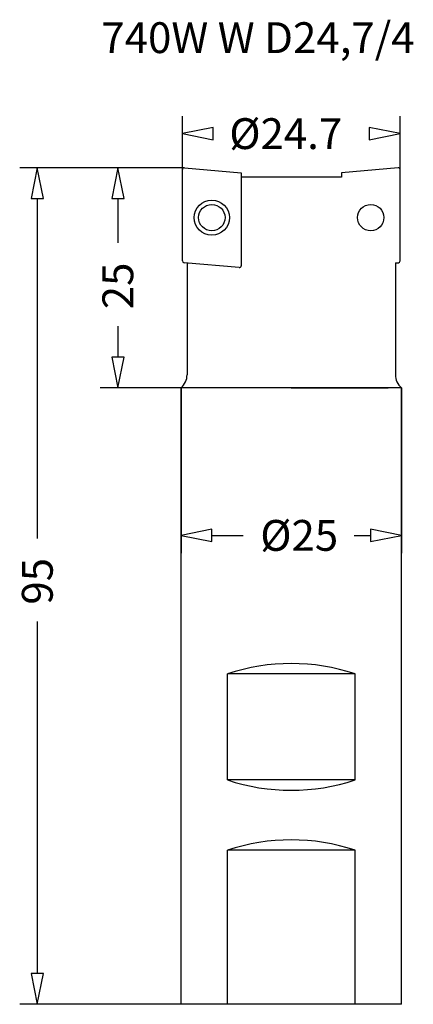
# Model space of a CAD drawing. Extents: x -31 to 14, y 0 to 112.
import ezdxf

# ---------------------------------------------------------------- set-up
doc = ezdxf.new("R2010")
doc.units = 0
doc.linetypes.add('AUSGEZOGEN', pattern=[0])
doc.layers.get('0').update_dxf_attribs({"linetype": 'CONTINUOUS'})
for name, color, linetype in [('1_DEFAULT_LAYER', 7, 'CONTINUOUS'), ('2_0', 7, 'CONTINUOUS'), ('4_AM_8N', 7, 'CONTINUOUS')]:
    doc.layers.add(name, color=color, linetype=linetype)
doc.styles.add('ARIAL', font='Arial')
doc.styles.add('ISOCP', font='ISOCP')
doc.dimstyles.new('MEGADIMSTL', dxfattribs={"dimtxt": 0.18, "dimasz": 0.18, "dimexe": 0.18, "dimexo": 0.0625, "dimgap": 0.09, "dimtad": 0, "dimtih": 1, "dimtoh": 1, "dimdec": 4, "dimzin": 0, "dimtxsty": 'ARIAL', "dimcen": 0.09, "dimazin": 3, "dimtfac": 1, "dimtdec": 4, "dimtofl": 0, "dimtmove": 0, "dimatfit": 3, "dimtolj": 1, "dimtzin": 0})

# ---------------------------------------------------------------- blocks, each defined once
blk = doc.blocks.new('*D8')
at = {"color": 1, "linetype": 'AUSGEZOGEN'}
for p, q in [((-12.5, 70), (-12.5, 51.24734)), ((12.5, 70), (12.5, 51.24734)), ((-9, 53.24734), (-5.442724, 53.24734)), ((7.157276, 53.24734), (9, 53.24734))]:
    blk.add_line(p, q, dxfattribs=at)
for points in [[(-12.5, 53.24734), (-9, 52.54734), (-9, 53.94734)], [(12.5, 53.24734), (9, 53.94734), (9, 52.54734)]]:
    blk.add_lwpolyline(points, close=True, dxfattribs=at)
at = {"color": 1, "linetype": 'AUSGEZOGEN', "style": 'ISOCP'}
blk.add_text('%%c25', height=3.5, dxfattribs=at).set_placement((-3.517724, 51.49734))
blk = doc.blocks.new('_CLOSEDBLANK')
at = {"color": 0, "linetype": 'BYBLOCK'}
for p, q in [((-1, 0.166667), (0, 0)), ((-1, 0.166667), (-1, -0.166667)), ((0, 0), (-1, -0.166667))]:
    blk.add_line(p, q, dxfattribs=at)
blk = doc.blocks.new('*D9')
at = {"color": 1, "linetype": 'AUSGEZOGEN'}
for p, q in [((-12.35, 94.800761), (-12.35, 100.871162)), ((12.35, 94.800761), (12.35, 100.871162))]:
    blk.add_line(p, q, dxfattribs=at)
for points in [[(-12.35, 98.871162), (-8.85, 98.171162), (-8.85, 99.571162)], [(12.35, 98.871162), (8.85, 99.571162), (8.85, 98.171162)]]:
    blk.add_lwpolyline(points, close=True, dxfattribs=at)
at = {"color": 1, "linetype": 'AUSGEZOGEN', "style": 'ISOCP'}
blk.add_text('%%c24.7', height=3.5, dxfattribs=at).set_placement((-7.032495, 97.121162))
blk = doc.blocks.new('*D10')
at = {"color": 1, "linetype": 'AUSGEZOGEN'}
for p, q in [((-12.132569, 95), (-21.682714, 95)), ((-19.682714, 91.5), (-19.682714, 86.454022)), ((-19.682714, 77.004022), (-19.682714, 73.5)), ((-12.5, 70), (-21.682714, 70))]:
    blk.add_line(p, q, dxfattribs=at)
for points in [[(-19.682714, 95), (-20.382714, 91.5), (-18.982714, 91.5)], [(-19.682714, 70), (-18.982714, 73.5), (-20.382714, 73.5)]]:
    blk.add_lwpolyline(points, close=True, dxfattribs=at)
at = {"color": 1, "linetype": 'AUSGEZOGEN', "style": 'ISOCP'}
blk.add_text('25', height=3.5, rotation=90, dxfattribs=at).set_placement((-17.932714, 78.929022))
blk = doc.blocks.new('*D11')
at = {"color": 1, "linetype": 'AUSGEZOGEN'}
for p, q in [((-12.132569, 95), (-30.821117, 95)), ((-28.821117, 91.5), (-28.821117, 52.910543)), ((-28.821117, 43.460543), (-28.821117, 3.5)), ((-12.5, 0), (-30.821117, 0))]:
    blk.add_line(p, q, dxfattribs=at)
for points in [[(-28.821117, 95), (-29.521117, 91.5), (-28.121117, 91.5)], [(-28.821117, 0), (-28.121117, 3.5), (-29.521117, 3.5)]]:
    blk.add_lwpolyline(points, close=True, dxfattribs=at)
at = {"color": 1, "linetype": 'AUSGEZOGEN', "style": 'ISOCP'}
blk.add_text('95', height=3.5, rotation=90, dxfattribs=at).set_placement((-27.071117, 45.385543))

msp = doc.modelspace()

# ---------------------------------------------------------------- linework, layer by layer
at = {"layer": '1_DEFAULT_LAYER', "color": 7, "linetype": 'AUSGEZOGEN'}
for p, q in [((5.685457, 93.935951), (-5.685457, 93.935951)), ((-12.5, 0), (-12.5, 70)), ((12.5, 70), (-12.5, 70)), ((0, 70), (-11, 70)), ((0, 70), (11, 70)), ((12.5, 0), (12.5, 70)), ((0, 37.525), (-7.25, 37.525)), ((-7.25, 25.475), (-7.25, 37.525)), ((7.25, 37.525), (0, 37.525)), ((7.25, 25.475), (7.25, 37.525)), ((0, 25.475), (-7.25, 25.475)), ((7.25, 25.475), (0, 25.475)), ((0, 17.5), (-7.25, 17.5)), ((-7.25, 0), (-7.25, 17.5)), ((7.25, 17.5), (0, 17.5)), ((7.25, 0), (7.25, 17.5)), ((0, 0), (-12.5, 0)), ((12.5, 0), (0, 0))]:
    msp.add_line(p, q, dxfattribs=at)
for centre, radius, start, end in [((-13.824065, 71.49895), 2, 311.455059, 0), ((13.824065, 71.49895), 2, 180, 228.544941), ((0, 15.697552), 23, 71.626062, 108.373938), ((0, 47.302448), 23, 251.626062, 288.373938), ((0, -4.327448), 23, 71.626062, 108.373938)]:
    msp.add_arc(centre, radius, start, end, dxfattribs=at)
at = {"layer": '2_0', "color": 7, "linetype": 'AUSGEZOGEN'}
for p, q in [((-11.824065, 84.183009), (-11.824065, 71.49895)), ((11.824065, 84.183009), (11.824065, 71.49895))]:
    msp.add_line(p, q, dxfattribs=at)
at = {"layer": '4_AM_8N', "color": 3, "linetype": 'AUSGEZOGEN'}
for p, q in [((-12.35, 84.412289), (-12.35, 94.800761)), ((-12.132569, 95), (-5.685457, 94.435951)), ((-5.685457, 94.435951), (-5.685457, 83.864213)), ((12.132569, 95), (5.685457, 94.435951)), ((5.685457, 94.435951), (5.685457, 93.935951)), ((12.35, 84.412289), (12.35, 94.800761)), ((-5.902889, 83.664974), (-12.167431, 84.21305)), ((11.824065, 84.183009), (12.167431, 84.21305))]:
    msp.add_line(p, q, dxfattribs=at)
for centre, radius in [((-9.017729, 89.332487), 2), ((-9.017729, 89.332487), 1.5), ((9.017729, 89.332487), 1.5)]:
    msp.add_circle(centre, radius, dxfattribs=at)
for centre, start, end in [((-12.15, 94.800761), 85, 180), ((12.15, 94.800761), 0, 95), ((-12.15, 84.412289), 180, 265), ((-5.885457, 83.864213), 265, 0), ((12.15, 84.412289), 275, 0)]:
    msp.add_arc(centre, 0.2, start, end, dxfattribs=at)

# ---------------------------------------------------------------- texts
at = {"color": 1, "linetype": 'AUSGEZOGEN', "style": 'ISOCP'}
msp.add_text('740W W D24,7/4', height=3.5, dxfattribs=at).set_placement((-21.557258, 108.019384))

# ---------------------------------------------------------------- dimensions: what is measured, and where the dimension line sits
at = {"color": 1, "linetype": 'AUSGEZOGEN'}
for base, p1, p2, picture, middle in [((12.35, 98.871162), (-12.35, 94.800761), (12.35, 94.800761), '*D9', (0.492505, 98.871162)), ((12.5, 53.24734), (-12.5, 70), (12.5, 70), '*D8', (0.857276, 53.24734))]:
    dim = msp.add_linear_dim(base=base, p1=p1, p2=p2, text='%%c<>', dimstyle='MEGADIMSTL', override={"dimtxt": 3.5, "dimasz": 3.5, "dimexe": 2, "dimgap": 0.5, "dimtad": 0, "dimjust": 0, "dimdec": 1, "dimzin": 8, "dimblk1": 'CLOSEDBLANK', "dimblk2": 'CLOSEDBLANK', "dimsah": 1, "dimclrd": 1, "dimclre": 1, "dimclrt": 1, "dimadec": 1}, dxfattribs=at)
    dim.commit()
    dim.dimension.update_dxf_attribs({"geometry": picture, "text_midpoint": middle})
for base, p2, picture, middle in [((-28.821117, 0), (-12.5, 0), '*D11', (-28.821117, 48.185543)), ((-19.682714, 70), (-12.5, 70), '*D10', (-19.682714, 81.729022))]:
    dim = msp.add_linear_dim(base=base, p1=(-12.132569, 95), p2=p2, angle=270, dimstyle='MEGADIMSTL', override={"dimtxt": 3.5, "dimasz": 3.5, "dimexe": 2, "dimgap": 0.5, "dimtad": 0, "dimjust": 0, "dimdec": 1, "dimzin": 8, "dimblk1": 'CLOSEDBLANK', "dimblk2": 'CLOSEDBLANK', "dimsah": 1, "dimclrd": 1, "dimclre": 1, "dimclrt": 1, "dimadec": 1}, dxfattribs=at)
    dim.commit()
    dim.dimension.update_dxf_attribs({"geometry": picture, "text_midpoint": middle, "text_rotation": 90})

doc.saveas('drawing.dxf')
